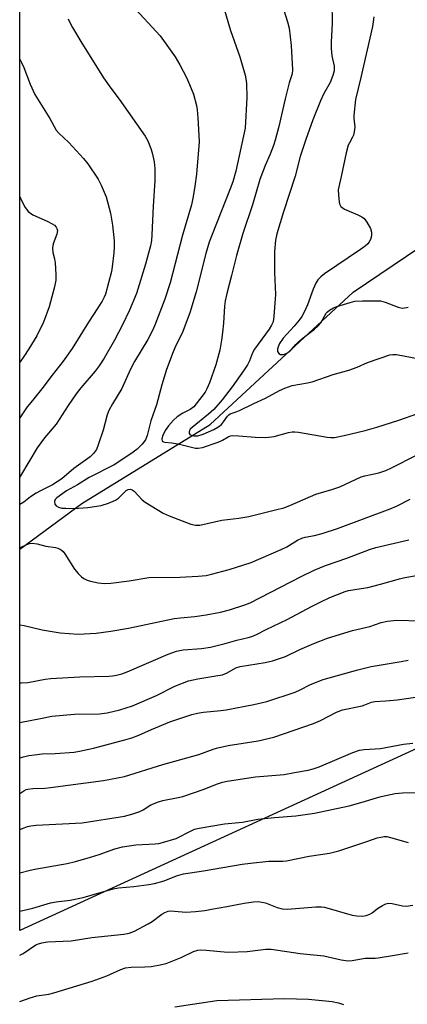
# Model space of a CAD drawing. Units: inches. Extents: x 1249770 to 1255770, y 573451 to 577452.
# Drawn here: x 1249770 to 1249889, y 575014 to 575316 of the extents above; entities that cross this region are included whole.
import ezdxf

# ---------------------------------------------------------------- set-up
doc = ezdxf.new("R2010")
doc.units = ezdxf.units.IN
doc.header["$MEASUREMENT"] = 0
for name, color, linetype in [('HYDRO-Single Line Stream', 4, 'Continuous'), ('NTRL-Trees', 3, 'Continuous'), ('Undefined', 1, 'Continuous')]:
    doc.layers.add(name, color=color, linetype=linetype)

msp = doc.modelspace()

# ---------------------------------------------------------------- linework, layer by layer
at = {"layer": 'HYDRO-Single Line Stream'}
msp.add_lwpolyline([(1249769.84, 575153.61), (1249788.88, 575167.6), (1249828.12, 575191.75), (1249871.93, 575232.21), (1249908.67, 575257.02), (1249965.03, 575293.58), (1249979.63, 575306.65), (1249989.8, 575332.6), (1249997.17, 575343.79), (1250036.72, 575373.33)], dxfattribs=at)
at = {"layer": 'NTRL-Trees'}
msp.add_lwpolyline([(1249923.31, 574501.24), (1249968.63, 574614.54), (1250115.25, 574849.13), (1250109.92, 574887.78), (1250100.59, 574923.77), (1250073.53, 574984.53), (1250060.76, 575036.45), (1250016.61, 575090.38), (1249987.29, 575105.04), (1249908.81, 575100.63), (1249769.83, 575036.95), (1249769.89, 575918.59)], dxfattribs=at)
at = {"layer": 'Undefined'}
for points, elevation in [([(1249769.83, 575089.74), (1249770.99, 575090.1), (1249772.68, 575090.46), (1249774.39, 575090.74), (1249776.69, 575090.97), (1249780.71, 575091.15), (1249786.47, 575091.54), (1249788.17, 575091.83), (1249792.39, 575092.75), (1249801.98, 575095.26), (1249804.2, 575095.93), (1249806.29, 575096.75), (1249810.14, 575098.45), (1249815.77, 575100.78), (1249822.54, 575103.03), (1249824.23, 575103.44), (1249826.15, 575103.75), (1249831.45, 575104.25), (1249833.03, 575104.48), (1249841.54, 575106.06), (1249845.51, 575107.04), (1249854.16, 575109.92), (1249855.7, 575110.6), (1249858.91, 575112.19), (1249862.71, 575113.76), (1249873.33, 575116.68), (1249877.49, 575117.7), (1249886.61, 575119.3), (1249888.78, 575119.62)], 636), ([(1249769.83, 575078.89), (1249771.05, 575079.71), (1249771.81, 575080.06), (1249772.37, 575080.21), (1249773.83, 575080.37), (1249777.56, 575080.53), (1249779.24, 575080.71), (1249795.46, 575082.9), (1249801.88, 575084.05), (1249813.64, 575087.7), (1249824.7, 575090.83), (1249829.35, 575092.49), (1249830.47, 575092.82), (1249833.62, 575093.54), (1249842.89, 575094.95), (1249847.61, 575096.07), (1249859.8, 575100.27), (1249861.91, 575101.18), (1249866.83, 575103.77), (1249868.64, 575104.46), (1249874.7, 575105.69), (1249875.55, 575105.95), (1249877.55, 575106.78), (1249878.54, 575107.04), (1249881.93, 575107.21), (1249885.43, 575107.52), (1249893.2, 575108.63)], 638), ([(1249769.83, 575067.82), (1249771.18, 575068.36), (1249772.25, 575068.75), (1249773.22, 575068.99), (1249774.91, 575069.15), (1249788.96, 575069.9), (1249801.95, 575071.98), (1249804.19, 575072.56), (1249806.59, 575073.34), (1249807.67, 575073.88), (1249810.02, 575075.36), (1249812.32, 575076.34), (1249813.7, 575076.73), (1249818.34, 575077.62), (1249819.78, 575077.98), (1249826.29, 575080.17), (1249830.04, 575081.71), (1249831.94, 575082.32), (1249833.33, 575082.6), (1249842.04, 575083.97), (1249850.83, 575084.7), (1249853.94, 575085.3), (1249858.13, 575085.96), (1249859.73, 575086.39), (1249861.57, 575087.04), (1249871.86, 575091.44), (1249873.9, 575092.14), (1249875.31, 575092.35), (1249880.28, 575092.69), (1249887.35, 575093.92), (1249890.17, 575094.28)], 640), ([(1249769.83, 575054.57), (1249773.08, 575055.43), (1249774.48, 575055.74), (1249784.36, 575057.43), (1249786.92, 575058.07), (1249791.5, 575059.4), (1249794.19, 575060.24), (1249798.95, 575061.91), (1249801.33, 575062.56), (1249805.38, 575063.2), (1249811.34, 575063.46), (1249812.44, 575063.59), (1249813.56, 575063.84), (1249817.71, 575065.13), (1249822.49, 575067.6), (1249823.39, 575067.95), (1249824.77, 575068.28), (1249832.57, 575069.58), (1249838.04, 575070.12), (1249842.7, 575070.99), (1249847.89, 575071.54), (1249854.36, 575072.08), (1249860.11, 575072.86), (1249870.73, 575075.09), (1249874.7, 575076.18), (1249879.11, 575077.58), (1249880.52, 575077.95), (1249884.82, 575078.84), (1249887.03, 575079.08), (1249893.9, 575079.19)], 642), ([(1249769.83, 575042.84), (1249773.87, 575043.8), (1249779.29, 575045.47), (1249781.04, 575045.76), (1249785.3, 575046.29), (1249789.22, 575047.1), (1249791.69, 575047.74), (1249798.44, 575049.73), (1249800.13, 575049.99), (1249804.73, 575050.39), (1249809.4, 575051.05), (1249811.15, 575051.38), (1249814.04, 575052.14), (1249817.86, 575053.71), (1249820.01, 575054.34), (1249826.14, 575055.26), (1249837.91, 575057.23), (1249840.53, 575057.59), (1249846.11, 575058.13), (1249850.39, 575058.13), (1249851.53, 575058.23), (1249858.5, 575059.7), (1249864.73, 575060.59), (1249867.54, 575061.38), (1249876.13, 575064.16), (1249879.29, 575065.27), (1249880.36, 575065.55), (1249881.44, 575065.72), (1249882.26, 575065.71), (1249883.41, 575065.46), (1249888.78, 575063.84)], 644), ([(1249769.83, 575029.38), (1249769.91, 575029.42), (1249770.88, 575029.93), (1249774.81, 575032.55), (1249775.57, 575032.89), (1249776.63, 575033.2), (1249778.31, 575033.45), (1249785.59, 575033.77), (1249791.93, 575034.84), (1249801.67, 575035.81), (1249803.36, 575036.11), (1249804.98, 575036.77), (1249809.19, 575038.96), (1249810.42, 575039.74), (1249813.33, 575041.99), (1249814.3, 575042.5), (1249815.32, 575042.84), (1249816.14, 575042.93), (1249817.25, 575042.92), (1249820.7, 575042.57), (1249823.62, 575042.81), (1249826.54, 575043.13), (1249828.53, 575043.44), (1249833.27, 575044.27), (1249838.58, 575045.35), (1249841.46, 575045.72), (1249842.89, 575045.8), (1249844, 575045.68), (1249845.11, 575045.43), (1249848.62, 575044.01), (1249850.19, 575043.55), (1249851.87, 575043.53), (1249860.51, 575044.21), (1249862.24, 575044.25), (1249863.2, 575044.08), (1249871.64, 575041.67), (1249873.07, 575041.45), (1249874.78, 575041.39), (1249875.87, 575041.51), (1249877.08, 575041.95), (1249877.79, 575042.4), (1249879.41, 575043.67), (1249880.87, 575044.65), (1249881.89, 575045.17), (1249882.77, 575045.34), (1249883.9, 575045.21), (1249887.07, 575044.48), (1249888.2, 575044.42), (1249890.15, 575044.69)], 646), ([(1249769.83, 575015.29), (1249773.05, 575016.4), (1249775.07, 575016.94), (1249778.71, 575017.53), (1249780.24, 575017.87), (1249792.03, 575021.47), (1249796.51, 575023.11), (1249800.84, 575025.04), (1249802.22, 575025.53), (1249803.92, 575025.79), (1249808.14, 575025.84), (1249810.1, 575025.96), (1249812.38, 575026.37), (1249814.65, 575026.91), (1249819.22, 575028.71), (1249823, 575030.58), (1249824.34, 575030.97), (1249825.18, 575031.05), (1249826.91, 575030.99), (1249832.4, 575030.4), (1249833.86, 575030.35), (1249839.44, 575030.55), (1249845.17, 575031.23), (1249846.81, 575031.26), (1249855.73, 575029.92), (1249862.91, 575029.25), (1249868.29, 575028), (1249869.66, 575027.77), (1249870.49, 575027.72), (1249871.62, 575027.82), (1249875.63, 575028.52), (1249878.69, 575028.5), (1249879.57, 575028.57), (1249883.97, 575029.28), (1249888.72, 575030.18)], 648), ([(1249817.32, 575013.58), (1249830.15, 575015.56), (1249850.86, 575016.21), (1249858.28, 575015.91), (1249865.49, 575015.23), (1249867.41, 575014.79), (1249869.02, 575014.29)], 650)]:
    msp.add_lwpolyline(points, dxfattribs=dict(at, elevation=elevation))
for points in [[(1249849.61, 575322.19, 624), (1249851.8, 575314.97, 624), (1249852.33, 575312.98, 624), (1249852.95, 575307.74, 624), (1249853.36, 575300.27, 624), (1249853.22, 575298.99, 624), (1249852.36, 575296.31, 624), (1249851.06, 575291.4, 624), (1249849.21, 575282.9, 624), (1249848.1, 575278.73, 624), (1249847.58, 575277.09, 624), (1249846.52, 575274.44, 624), (1249845, 575270.95, 624), (1249843.39, 575266.67, 624), (1249841.07, 575258.99, 624), (1249838.19, 575250.17, 624), (1249836.21, 575243.42, 624), (1249834.71, 575237.35, 624), (1249833.25, 575231.84, 624), (1249832.76, 575229.59, 624), (1249832.55, 575227.91, 624), (1249832.22, 575222.73, 624), (1249831.95, 575219.86, 624), (1249831.63, 575217.59, 624), (1249831.07, 575214.5, 624), (1249829.87, 575210.05, 624), (1249827.9, 575204.5, 624), (1249827.15, 575202.64, 624), (1249826.61, 575201.67, 624), (1249823.88, 575198.06, 624), (1249823.15, 575197.2, 624), (1249822.07, 575196.35, 624), (1249819.73, 575195.2, 624), (1249818.01, 575194.12, 624), (1249816.94, 575193.13, 624), (1249815.39, 575191.35, 624), (1249814.42, 575189.94, 624), (1249813.53, 575188.22, 624), (1249813.32, 575187.26, 624), (1249813.5, 575186.65, 624), (1249813.81, 575186.44, 624), (1249814.23, 575186.32, 624), (1249816.43, 575186.12, 624), (1249818.22, 575185.84, 624), (1249819.98, 575185.48, 624), (1249822.8, 575184.68, 624), (1249823.62, 575184.53, 624), (1249824.43, 575184.48, 624), (1249825.84, 575184.77, 624), (1249830.61, 575186.35, 624), (1249831.95, 575186.95, 624), (1249833.63, 575187.97, 624), (1249834.41, 575188.27, 624), (1249834.95, 575188.35, 624), (1249836.9, 575188.31, 624), (1249841.88, 575187.85, 624), (1249845.23, 575187.81, 624), (1249847.79, 575188.13, 624), (1249852.17, 575189.3, 624), (1249853.23, 575189.49, 624), (1249854.05, 575189.52, 624), (1249855.16, 575189.39, 624), (1249863.92, 575187.86, 624), (1249865.05, 575187.74, 624), (1249866.17, 575187.79, 624), (1249869.18, 575188.34, 624), (1249875.6, 575189.97, 624), (1249879.16, 575190.97, 624), (1249885.87, 575193.07, 624), (1249891.71, 575195.17, 624)], [(1249804.18, 575320.06, 628), (1249812.88, 575310.61, 628), (1249817.44, 575304.26, 628), (1249818.86, 575301.75, 628), (1249820.86, 575297.89, 628), (1249821.87, 575295.76, 628), (1249823.02, 575292.84, 628), (1249823.94, 575289.39, 628), (1249824.16, 575288.03, 628), (1249824.39, 575285.54, 628), (1249824.72, 575280.2, 628), (1249824.76, 575278.26, 628), (1249823.94, 575268.34, 628), (1249823.48, 575264.67, 628), (1249822.95, 575261.55, 628), (1249822.41, 575258.97, 628), (1249819.64, 575249.65, 628), (1249815.88, 575235.06, 628), (1249814.28, 575230.08, 628), (1249811.23, 575222.16, 628), (1249810.42, 575220.32, 628), (1249809.05, 575217.71, 628), (1249804.98, 575211.06, 628), (1249803.74, 575208.64, 628), (1249801.06, 575202.81, 628), (1249798.2, 575198.08, 628), (1249797.13, 575196.04, 628), (1249796.65, 575194.7, 628), (1249795.4, 575189.98, 628), (1249793.88, 575185.49, 628), (1249793.32, 575184.13, 628), (1249792.48, 575182.93, 628), (1249791.43, 575181.89, 628), (1249786.41, 575178.32, 628), (1249782.7, 575175.18, 628), (1249779.84, 575173.34, 628), (1249776.17, 575171.5, 628), (1249774.88, 575170.76, 628), (1249773.13, 575169.61, 628), (1249771.13, 575168.04, 628), (1249769.84, 575167.27, 628)], [(1249832.19, 575319.56, 626), (1249834.4, 575312.27, 626), (1249837.24, 575304.21, 626), (1249838.91, 575298.62, 626), (1249839.11, 575297.49, 626), (1249839.23, 575296.07, 626), (1249839.41, 575291.76, 626), (1249838.87, 575282.39, 626), (1249835.99, 575269.27, 626), (1249835.08, 575265.98, 626), (1249834.29, 575263.81, 626), (1249828.73, 575249.92, 626), (1249827.85, 575247.52, 626), (1249826.84, 575244.04, 626), (1249823.86, 575232.32, 626), (1249821.97, 575225.89, 626), (1249819.58, 575219.67, 626), (1249817.64, 575215.9, 626), (1249816.78, 575214.02, 626), (1249814.76, 575208.63, 626), (1249813.32, 575203.89, 626), (1249811.7, 575197.77, 626), (1249809.94, 575192.83, 626), (1249808.9, 575188.39, 626), (1249808.35, 575187.1, 626), (1249807.34, 575185.76, 626), (1249805.77, 575184.16, 626), (1249804.6, 575183.28, 626), (1249800.21, 575180.29, 626), (1249798.77, 575179.45, 626), (1249791.14, 575175.53, 626), (1249787.58, 575173.32, 626), (1249784.21, 575171.42, 626), (1249781.19, 575169.37, 626), (1249780.66, 575168.85, 626), (1249780.46, 575168.24, 626), (1249780.64, 575167.36, 626), (1249781.05, 575166.83, 626), (1249781.7, 575166.48, 626), (1249782.75, 575166.21, 626), (1249783.92, 575166.11, 626), (1249786.27, 575166.06, 626), (1249790.67, 575166.38, 626), (1249794.77, 575167, 626), (1249796.99, 575167.69, 626), (1249799.12, 575168.57, 626), (1249800.06, 575169.27, 626), (1249801.78, 575170.96, 626), (1249802.45, 575171.52, 626), (1249803.08, 575171.86, 626), (1249803.72, 575171.94, 626), (1249804.31, 575171.76, 626), (1249804.93, 575171.32, 626), (1249807.36, 575168.72, 626), (1249808.26, 575167.97, 626), (1249813.74, 575164.62, 626), (1249815.63, 575163.79, 626), (1249822.27, 575161.26, 626), (1249823.61, 575160.99, 626), (1249824.96, 575161, 626), (1249831.77, 575162.48, 626), (1249836.88, 575163.14, 626), (1249839.95, 575163.66, 626), (1249848.18, 575165.6, 626), (1249850.74, 575166.28, 626), (1249852.56, 575166.96, 626), (1249860.47, 575170.42, 626), (1249865.35, 575171.84, 626), (1249867.8, 575172.68, 626), (1249874.42, 575175.7, 626), (1249875.53, 575176.03, 626), (1249879.78, 575176.99, 626), (1249881.98, 575177.7, 626), (1249883.71, 575178.49, 626), (1249891.35, 575182.4, 626)], [(1249865.44, 575321.02, 622), (1249865.51, 575314.52, 622), (1249865.22, 575308.75, 622), (1249865.23, 575306.78, 622), (1249865.41, 575304.55, 622), (1249866.13, 575301.39, 622), (1249866.09, 575299.97, 622), (1249865.73, 575298.56, 622), (1249864.84, 575296.39, 622), (1249862.83, 575292.79, 622), (1249861.9, 575290.8, 622), (1249859.56, 575284.93, 622), (1249857.42, 575278.95, 622), (1249855.68, 575273.69, 622), (1249854.14, 575267.72, 622), (1249850.57, 575256.82, 622), (1249848.55, 575250.09, 622), (1249848.17, 575248.15, 622), (1249847.82, 575244.66, 622), (1249847.86, 575238.21, 622), (1249848.12, 575231.57, 622), (1249847.69, 575224.85, 622), (1249847.41, 575223.15, 622), (1249846.94, 575222.15, 622), (1249846.19, 575220.95, 622), (1249841.68, 575214.8, 622), (1249841.08, 575213.64, 622), (1249840.17, 575211.19, 622), (1249839.59, 575210.01, 622), (1249838.58, 575208.43, 622), (1249834.93, 575203.25, 622), (1249831.84, 575199.31, 622), (1249829.24, 575196.38, 622), (1249827.66, 575194.92, 622), (1249822.62, 575190.81, 622), (1249822.07, 575190.29, 622), (1249821.82, 575189.88, 622), (1249821.7, 575189.45, 622), (1249821.74, 575189.04, 622), (1249821.96, 575188.74, 622), (1249822.36, 575188.5, 622), (1249823.11, 575188.3, 622), (1249823.64, 575188.25, 622), (1249824.42, 575188.32, 622), (1249826.02, 575188.8, 622), (1249829.28, 575190.23, 622), (1249830.52, 575190.94, 622), (1249831.58, 575191.79, 622), (1249832.26, 575192.59, 622), (1249833.49, 575194.33, 622), (1249833.85, 575194.7, 622), (1249834.24, 575194.97, 622), (1249836.07, 575195.58, 622), (1249837.12, 575196.01, 622), (1249841.48, 575198.18, 622), (1249845.09, 575199.85, 622), (1249849.38, 575202.19, 622), (1249851.03, 575202.89, 622), (1249853.27, 575203.66, 622), (1249857.99, 575204.5, 622), (1249859.37, 575204.82, 622), (1249865.81, 575207.1, 622), (1249870.62, 575208.36, 622), (1249873.15, 575209.27, 622), (1249876.36, 575210.74, 622), (1249883.12, 575213.07, 622), (1249884.06, 575213.19, 622), (1249885.16, 575213.12, 622), (1249892.09, 575211.89, 622)], [(1249784.72, 575315.88, 630), (1249785.3, 575314.5, 630), (1249785.98, 575313.18, 630), (1249788.53, 575308.88, 630), (1249795.54, 575297.78, 630), (1249797.72, 575294.67, 630), (1249800.32, 575291.23, 630), (1249808.26, 575279.99, 630), (1249809.02, 575278.56, 630), (1249810, 575276.23, 630), (1249810.39, 575274.87, 630), (1249811.01, 575272.1, 630), (1249811.25, 575270.12, 630), (1249811.24, 575266.34, 630), (1249810.73, 575258.54, 630), (1249810.32, 575249.73, 630), (1249810.14, 575248.09, 630), (1249809.83, 575246.45, 630), (1249808.36, 575240.77, 630), (1249805.6, 575231.88, 630), (1249803.42, 575226.69, 630), (1249801.29, 575222.26, 630), (1249798.89, 575217.53, 630), (1249795.7, 575212.04, 630), (1249794.14, 575209.66, 630), (1249792.95, 575208.11, 630), (1249788.59, 575202.98, 630), (1249787.12, 575201.14, 630), (1249784.64, 575197.55, 630), (1249780.97, 575191.81, 630), (1249777.42, 575187.68, 630), (1249775.22, 575184.58, 630), (1249770.1, 575176.08, 630), (1249769.84, 575175.54, 630)], [(1249878.24, 575316.42, 620), (1249878.09, 575314.97, 620), (1249877.8, 575313.55, 620), (1249874.32, 575297.86, 620), (1249872.69, 575291.14, 620), (1249872.14, 575286.33, 620), (1249872.14, 575285.49, 620), (1249872.39, 575282.72, 620), (1249872.24, 575281.28, 620), (1249871.99, 575280.28, 620), (1249871.74, 575279.62, 620), (1249870.8, 575277.95, 620), (1249870.44, 575277.16, 620), (1249869.77, 575274.87, 620), (1249868.26, 575267.64, 620), (1249867.5, 575264.47, 620), (1249867.37, 575263.52, 620), (1249867.39, 575262.06, 620), (1249867.63, 575259.75, 620), (1249867.79, 575259.21, 620), (1249868.2, 575258.49, 620), (1249868.58, 575258.09, 620), (1249869.28, 575257.64, 620), (1249873.33, 575255.93, 620), (1249874.6, 575255.24, 620), (1249875.27, 575254.73, 620), (1249876.12, 575253.64, 620), (1249877.23, 575251.68, 620), (1249877.53, 575250.62, 620), (1249877.5, 575249.5, 620), (1249877.22, 575248.4, 620), (1249876.87, 575247.63, 620), (1249876.39, 575247.02, 620), (1249875.61, 575246.3, 620), (1249874.22, 575245.29, 620), (1249863.11, 575237.82, 620), (1249862.07, 575236.97, 620), (1249861.13, 575235.97, 620), (1249860.54, 575235.01, 620), (1249859.72, 575233.19, 620), (1249857.93, 575228.33, 620), (1249857, 575226.35, 620), (1249856.18, 575224.84, 620), (1249855.36, 575223.66, 620), (1249853.88, 575221.86, 620), (1249850.48, 575218.12, 620), (1249849.36, 575216.55, 620), (1249848.92, 575215.55, 620), (1249848.74, 575214.78, 620), (1249848.81, 575214.04, 620), (1249849.13, 575213.44, 620), (1249849.68, 575213.16, 620), (1249850.62, 575213.21, 620), (1249851.66, 575213.61, 620), (1249852.55, 575214.18, 620), (1249853.07, 575214.67, 620), (1249854.41, 575216.27, 620), (1249855.27, 575217.1, 620), (1249857.1, 575218.63, 620), (1249860.14, 575220.89, 620), (1249861.13, 575221.8, 620), (1249861.99, 575222.88, 620), (1249863.68, 575225.79, 620), (1249864.04, 575226.19, 620), (1249864.7, 575226.71, 620), (1249865.93, 575227.44, 620), (1249866.96, 575227.85, 620), (1249871.06, 575229.1, 620), (1249872.49, 575229.44, 620), (1249874.8, 575229.57, 620), (1249878.88, 575229.62, 620), (1249880.32, 575229.56, 620), (1249881.69, 575229.2, 620), (1249885.71, 575227.62, 620), (1249886.55, 575227.42, 620), (1249887.11, 575227.39, 620), (1249888.79, 575227.61, 620)], [(1249769.85, 575303.55, 632), (1249770.39, 575302.54, 632), (1249771.08, 575300.96, 632), (1249773.01, 575295.83, 632), (1249774.5, 575292.66, 632), (1249779.01, 575285.32, 632), (1249780.98, 575281.82, 632), (1249781.79, 575280.85, 632), (1249784.84, 575278.04, 632), (1249789.4, 575273.16, 632), (1249790.66, 575271.51, 632), (1249793.86, 575266.83, 632), (1249794.82, 575264.99, 632), (1249796.3, 575261.43, 632), (1249797.63, 575256.39, 632), (1249798.29, 575252.74, 632), (1249798.74, 575247.95, 632), (1249798.78, 575246, 632), (1249798.66, 575244.3, 632), (1249798.17, 575240.01, 632), (1249797.94, 575238.58, 632), (1249796.08, 575231.67, 632), (1249795.7, 575230.66, 632), (1249795.08, 575229.52, 632), (1249790.86, 575223.05, 632), (1249785.91, 575215, 632), (1249783.18, 575211.18, 632), (1249779.73, 575206.8, 632), (1249776.63, 575202.63, 632), (1249773.71, 575199.14, 632), (1249772.13, 575197.13, 632), (1249769.84, 575193.81, 632)], [(1249769.84, 575261.32, 634), (1249770.04, 575261.04, 634), (1249771.27, 575258.44, 634), (1249772.47, 575256.89, 634), (1249773.11, 575256.36, 634), (1249773.88, 575255.92, 634), (1249778.27, 575253.99, 634), (1249779.79, 575253.17, 634), (1249780.44, 575252.7, 634), (1249780.99, 575252.17, 634), (1249781.22, 575251.76, 634), (1249781.36, 575251.07, 634), (1249781.2, 575250.02, 634), (1249780.12, 575247.01, 634), (1249779.86, 575245.67, 634), (1249779.97, 575244.37, 634), (1249780.5, 575242.42, 634), (1249780.69, 575241.25, 634), (1249780.89, 575237.68, 634), (1249780.88, 575235.91, 634), (1249780.46, 575233.86, 634), (1249778.86, 575227.77, 634), (1249777.13, 575223.1, 634), (1249775.07, 575218.85, 634), (1249772.65, 575214.86, 634), (1249771.11, 575212.52, 634), (1249770.01, 575210.96, 634), (1249769.84, 575210.74, 634)], [(1249769.84, 575153.89, 628), (1249770.27, 575154.18, 628), (1249772.06, 575155.08, 628), (1249772.85, 575155.35, 628), (1249773.64, 575155.47, 628), (1249775.17, 575155.29, 628), (1249777.88, 575154.55, 628), (1249780.76, 575154.13, 628), (1249781.56, 575153.89, 628), (1249782.53, 575153.41, 628), (1249783.16, 575152.9, 628), (1249783.68, 575152.24, 628), (1249786.6, 575147.55, 628), (1249787.72, 575146.2, 628), (1249788.74, 575145.16, 628), (1249789.42, 575144.65, 628), (1249790.45, 575144.18, 628), (1249791.55, 575143.85, 628), (1249793.82, 575143.35, 628), (1249795.78, 575143.13, 628), (1249797.77, 575143.19, 628), (1249803.37, 575143.96, 628), (1249809.32, 575144.96, 628), (1249818.9, 575145.06, 628), (1249824.46, 575145.31, 628), (1249826.92, 575145.58, 628), (1249828.59, 575145.96, 628), (1249833.92, 575147.42, 628), (1249840.72, 575149.59, 628), (1249849.84, 575153.48, 628), (1249851.57, 575154.35, 628), (1249854.91, 575156.33, 628), (1249856.25, 575156.98, 628), (1249857.25, 575157.26, 628), (1249860.1, 575157.79, 628), (1249862.43, 575158.38, 628), (1249867.1, 575159.94, 628), (1249883.22, 575165.91, 628), (1249885.22, 575166.79, 628), (1249889.43, 575168.89, 628)], [(1249769.83, 575130.49, 630), (1249771.18, 575130.24, 630), (1249776.67, 575128.99, 630), (1249782.24, 575128.02, 630), (1249787.77, 575127.66, 630), (1249793.2, 575127.9, 630), (1249797.71, 575128.51, 630), (1249803.17, 575129.45, 630), (1249817.1, 575132.36, 630), (1249819.06, 575132.63, 630), (1249823.49, 575133.01, 630), (1249826.92, 575133.48, 630), (1249831.36, 575134.38, 630), (1249834.08, 575135.05, 630), (1249838.78, 575136.57, 630), (1249840.41, 575137.21, 630), (1249856.03, 575145.29, 630), (1249860.03, 575147.19, 630), (1249863.43, 575148.6, 630), (1249869.98, 575150.86, 630), (1249876.94, 575153.5, 630), (1249878.82, 575154.13, 630), (1249888.96, 575156.45, 630)], [(1249769.83, 575112.7, 632), (1249770.36, 575112.69, 632), (1249772.28, 575112.84, 632), (1249777.64, 575113.88, 632), (1249779.32, 575114.09, 632), (1249788.23, 575114.58, 632), (1249797.13, 575114.79, 632), (1249798.29, 575114.87, 632), (1249799.43, 575115.05, 632), (1249801.1, 575115.45, 632), (1249802.78, 575116.05, 632), (1249815.31, 575121.51, 632), (1249817.84, 575122.38, 632), (1249819.84, 575122.82, 632), (1249825.49, 575123.24, 632), (1249828.28, 575123.63, 632), (1249832.78, 575124.75, 632), (1249836.32, 575125.83, 632), (1249839.82, 575126.55, 632), (1249840.86, 575126.86, 632), (1249842.34, 575127.48, 632), (1249845.34, 575129.08, 632), (1249851.75, 575132.09, 632), (1249859.14, 575136.11, 632), (1249861.79, 575137.45, 632), (1249864.77, 575138.8, 632), (1249869.44, 575140.69, 632), (1249870.49, 575140.94, 632), (1249874.43, 575141.55, 632), (1249876.38, 575141.93, 632), (1249880.3, 575142.94, 632), (1249886.07, 575144.56, 632), (1249887.77, 575144.95, 632), (1249905.6, 575147.99, 632)], [(1249769.83, 575100.56, 634), (1249770.37, 575100.69, 634), (1249776.2, 575101.86, 634), (1249779.69, 575102.48, 634), (1249786.65, 575103.11, 634), (1249794.31, 575103.29, 634), (1249796.63, 575103.57, 634), (1249800.53, 575104.51, 634), (1249804.32, 575105.72, 634), (1249811.67, 575108.89, 634), (1249817.35, 575111.69, 634), (1249821.48, 575113.35, 634), (1249824.35, 575113.99, 634), (1249830.5, 575114.92, 634), (1249831.89, 575115.22, 634), (1249833.33, 575115.78, 634), (1249836.04, 575117.3, 634), (1249837.34, 575117.75, 634), (1249845.01, 575118.95, 634), (1249847.21, 575119.42, 634), (1249851.25, 575120.82, 634), (1249855.65, 575122.9, 634), (1249859.92, 575124.79, 634), (1249864.07, 575126.38, 634), (1249871.7, 575128.75, 634), (1249876.99, 575130.01, 634), (1249880.48, 575131.19, 634), (1249882.42, 575131.55, 634), (1249885.24, 575131.88, 634), (1249892.68, 575131.65, 634)]]:
    msp.add_polyline3d(points, dxfattribs=at)

doc.saveas('drawing.dxf')
